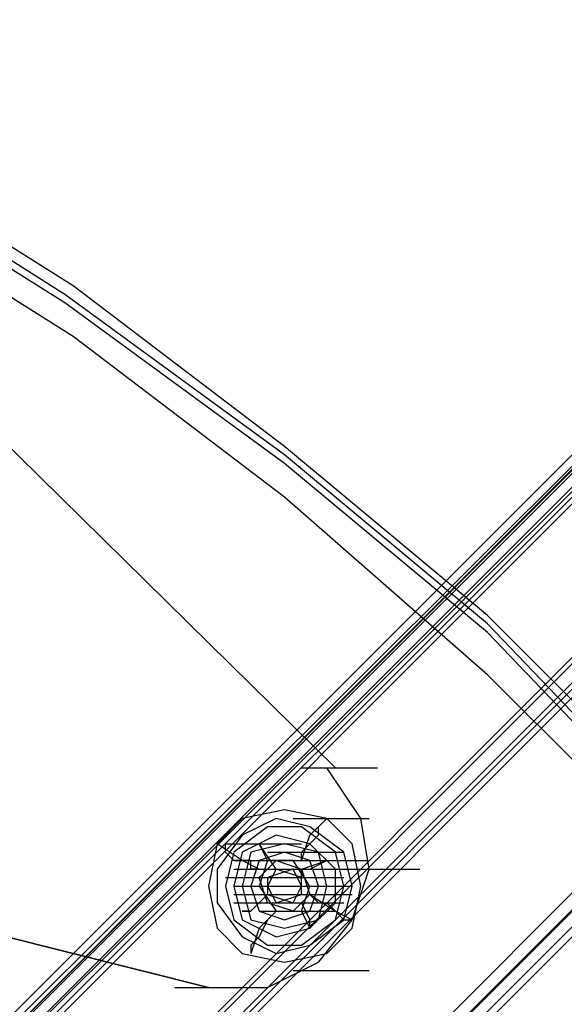
# Model space of a CAD drawing. Units: millimetres. Extents: x -2947 to 3049, y 61 to 5694.
# Drawn here: x 247 to 311, y 2923 to 3039 of the extents above; entities that cross this region are included whole.
import ezdxf

# ---------------------------------------------------------------- set-up
doc = ezdxf.new("R2010")
doc.units = ezdxf.units.MM
doc.header["$LTSCALE"] = 700
doc.layers.add('HAGS DIM', color=7, linetype='Continuous')
doc.layers.add('HAGS-PLAN', color=2, linetype='Continuous')
doc.styles.add('HAGS-DIM', font='txt.shx', dxfattribs={"height": 200})
doc.dimstyles.new('HAGS-DIM2', dxfattribs={"dimtxt": 200, "dimasz": 250, "dimexe": 200, "dimexo": 500, "dimgap": 50, "dimtad": 0, "dimdec": 1, "dimlfac": 0.001, "dimzin": 0, "dimdsep": 46, "dimtxsty": 'HAGS-DIM', "dimblk1": 'CLOSED', "dimblk2": 'CLOSED', "dimsah": 1, "dimcen": 2.5, "dimse1": 1, "dimse2": 1, "dimclrd": 2, "dimclre": 2, "dimclrt": 7, "dimadec": 0, "dimazin": 0, "dimtfac": 1, "dimtdec": 1, "dimtix": 1, "dimtmove": 0, "dimatfit": 3, "dimldrblk": 'CLOSED', "dimfxl": 1, "dimtolj": 1, "dimtzin": 0, "dimarcsym": 0})

# ---------------------------------------------------------------- blocks, each defined once
blk = doc.blocks.new('_CLOSED')
at = {"color": 0, "linetype": 'ByBlock'}
for p, q in [((-1, 0.16667), (0, 0)), ((-1, 0.16667), (-1, -0.16667)), ((0, 0), (-1, -0.16667)), ((0, 0), (-1, 0))]:
    blk.add_line(p, q, dxfattribs=at)
blk = doc.blocks.new('*D5')
at = {"layer": 'Defpoints', "color": 0, "transparency": 16777216}
for p in [(0.29, 5268.05), (3048.56, 3082.86), (2624.51, 2656.72)]:
    blk.add_point(p, dxfattribs=at)
at = {"layer": 'HAGS DIM', "color": 2, "lineweight": -2, "transparency": 16777216}
for p, q in [((601.55, 5517.86), (1465.48, 4658.17)), ((2871.35, 3259.2), (1819.9, 4305.49))]:
    blk.add_line(p, q, dxfattribs=at)
at = {"layer": 'HAGS DIM', "color": 2, "lineweight": -2, "transparency": 16777216, "xscale": 250, "yscale": 250, "zscale": 250}
for p, rotation in [((424.34, 5694.2), 135.1410421566279), ((3048.56, 3082.86), 315.1410421566279)]:
    blk.add_blockref('_CLOSED', p, dxfattribs=dict(at, rotation=rotation))
at = {"layer": 'HAGS DIM', "color": 7, "transparency": 16777216, "insert": (1642.69, 4481.83), "char_height": 200, "attachment_point": 5, "rotation": 315.141, "style": 'HAGS-DIM'}
blk.add_mtext('\\A1;3.7', dxfattribs=at)

msp = doc.modelspace()

# ---------------------------------------------------------------- linework, layer by layer
at = {"layer": 'HAGS-PLAN'}
for p, q in [((1265.31, 3941.57), (67.7, 2743.96)), ((1265.31, 3941.57), (67.7, 2743.96)), ((1265.31, 3940.57), (68.69, 2742.97)), ((68.69, 2742.97), (1265.31, 3940.57)), ((1266.3, 3939.58), (68.69, 2742.97)), ((1266.3, 3939.58), (68.69, 2742.97)), ((1266.3, 3939.58), (69.68, 2741.98)), ((69.68, 2741.98), (1266.3, 3939.58)), ((1267.29, 3938.59), (70.67, 2740.99)), ((1267.29, 3938.59), (70.67, 2740.99)), ((1267.29, 3938.59), (70.67, 2740.99)), ((1267.29, 3938.59), (70.67, 2740.99)), ((1290.09, 3915.79), (93.48, 2718.18)), ((1290.09, 3915.79), (93.48, 2718.18)), ((1290.09, 3915.79), (93.48, 2718.18)), ((1290.09, 3915.79), (93.48, 2718.18)), ((1292.07, 3914.8), (94.47, 2717.19)), ((1292.07, 3914.8), (94.47, 2717.19)), ((1291.08, 3914.8), (94.47, 2717.19)), ((94.47, 2717.19), (1291.08, 3914.8)), ((1292.07, 3913.81), (95.46, 2716.2)), ((95.46, 2716.2), (1292.07, 3913.81)), ((1293.07, 3912.82), (95.46, 2715.21)), ((1293.07, 3912.82), (95.46, 2715.21)), ((586.2, 3262.46), (185.68, 2861.94)), ((186.67, 2861.94), (588.18, 3262.46)), ((586.2, 3261.47), (185.68, 2859.95)), ((590.17, 3261.47), (188.65, 2859.95)), ((186.67, 2858.96), (588.18, 3259.49)), ((192.62, 2845.08), (594.13, 3246.6)), ((592.15, 3244.61), (191.63, 2843.1)), ((595.12, 3244.61), (194.6, 2843.1)), ((192.62, 2842.11), (594.13, 3243.62)), ((595.12, 3243.62), (194.6, 2842.11)), ((253.09, 3007.67), (226.32, 3024.52)), ((252.1, 3006.68), (225.33, 3023.53)), ((252.1, 3006.68), (225.33, 3023.53)), ((252.1, 3005.69), (225.33, 3022.54)), ((252.1, 3005.69), (225.33, 3022.54)), ((253.09, 3001.72), (226.32, 3018.58)), ((253.09, 3001.72), (226.32, 3018.58)), ((283.83, 2951.16), (222.36, 3011.64)), ((222.36, 3011.64), (283.83, 2951.16)), ((277.88, 2988.83), (253.09, 3007.67)), ((277.88, 2987.84), (252.1, 3006.68)), ((277.88, 2987.84), (252.1, 3006.68)), ((277.88, 2986.85), (252.1, 3005.69)), ((277.88, 2986.85), (252.1, 3005.69)), ((277.88, 2982.89), (253.09, 3001.72)), ((277.88, 2982.89), (253.09, 3001.72)), ((301.67, 2969.01), (277.88, 2988.83)), ((301.67, 2968.02), (277.88, 2987.84)), ((301.67, 2968.02), (277.88, 2987.84)), ((301.67, 2967.02), (277.88, 2986.85)), ((301.67, 2967.02), (277.88, 2986.85)), ((301.67, 2962.07), (277.88, 2982.89)), ((301.67, 2962.07), (277.88, 2982.89)), ((324.47, 2946.2), (301.67, 2969.01)), ((323.48, 2945.21), (301.67, 2968.02)), ((323.48, 2945.21), (301.67, 2968.02)), ((323.48, 2944.22), (301.67, 2967.02)), ((323.48, 2944.22), (301.67, 2967.02)), ((324.47, 2939.26), (301.67, 2962.07)), ((324.47, 2939.26), (301.67, 2962.07)), ((279.86, 2951.16), (288.78, 2951.16)), ((279.86, 2951.16), (288.78, 2951.16)), ((286.8, 2945.21), (282.83, 2951.16)), ((286.8, 2945.21), (282.83, 2951.16)), ((185.68, 2946.2), (268.95, 2925.39)), ((268.95, 2925.39), (185.68, 2946.2)), ((272.92, 2945.21), (269.95, 2942.24)), ((277.88, 2946.2), (272.92, 2945.21)), ((276.89, 2945.21), (272.92, 2943.23)), ((280.85, 2944.22), (276.89, 2945.21)), ((282.83, 2945.21), (277.88, 2946.2)), ((278.87, 2945.21), (287.79, 2945.21)), ((278.87, 2945.21), (287.79, 2945.21)), ((280.85, 2943.23), (282.83, 2945.21)), ((281.84, 2944.22), (282.83, 2945.21)), ((285.81, 2942.24), (282.83, 2945.21)), ((287.79, 2939.26), (286.8, 2945.21)), ((287.79, 2939.26), (286.8, 2945.21)), ((275.89, 2944.22), (271.93, 2941.25)), ((279.86, 2944.22), (275.89, 2944.22)), ((283.83, 2941.25), (279.86, 2944.22)), ((284.82, 2941.25), (280.85, 2944.22)), ((281.84, 2943.23), (281.84, 2944.22)), ((272.92, 2943.23), (269.95, 2939.26)), ((276.89, 2943.23), (272.92, 2941.25)), ((280.85, 2942.24), (276.89, 2943.23)), ((279.86, 2940.26), (280.85, 2943.23)), ((280.85, 2942.24), (281.84, 2943.23)), ((269.95, 2942.24), (268.95, 2937.28)), ((272.92, 2940.26), (269.95, 2942.24)), ((270.94, 2942.24), (279.86, 2942.24)), ((270.94, 2942.24), (279.86, 2942.24)), ((270.94, 2941.25), (270.94, 2942.24)), ((277.88, 2942.24), (273.91, 2941.25)), ((277.88, 2942.24), (273.91, 2941.25)), ((277.88, 2942.24), (273.91, 2941.25)), ((277.88, 2942.24), (273.91, 2941.25)), ((277.88, 2942.24), (273.91, 2941.25)), ((277.88, 2942.24), (273.91, 2941.25)), ((276.89, 2939.26), (274.9, 2942.24)), ((275.89, 2940.26), (274.9, 2942.24)), ((281.84, 2941.25), (277.88, 2942.24)), ((281.84, 2941.25), (277.88, 2942.24)), ((281.84, 2941.25), (277.88, 2942.24)), ((281.84, 2941.25), (277.88, 2942.24)), ((281.84, 2941.25), (277.88, 2942.24)), ((281.84, 2941.25), (277.88, 2942.24)), ((279.86, 2941.25), (280.85, 2942.24)), ((283.83, 2939.26), (280.85, 2942.24)), ((286.8, 2937.28), (285.81, 2942.24)), ((271.93, 2940.26), (270.94, 2941.25)), ((271.93, 2941.25), (270.94, 2937.28)), ((272.92, 2941.25), (271.93, 2937.28)), ((273.91, 2941.25), (272.92, 2937.28)), ((273.91, 2941.25), (272.92, 2937.28)), ((273.91, 2941.25), (272.92, 2937.28)), ((273.91, 2941.25), (272.92, 2937.28)), ((273.91, 2941.25), (272.92, 2937.28)), ((273.91, 2941.25), (272.92, 2937.28)), ((277.88, 2941.25), (274.9, 2940.26)), ((277.88, 2941.25), (274.9, 2940.26)), ((277.88, 2941.25), (274.9, 2940.26)), ((277.88, 2941.25), (274.9, 2940.26)), ((275.89, 2941.25), (284.82, 2941.25)), ((280.85, 2940.26), (277.88, 2941.25)), ((280.85, 2940.26), (277.88, 2941.25)), ((280.85, 2940.26), (277.88, 2941.25)), ((280.85, 2940.26), (277.88, 2941.25)), ((279.86, 2940.26), (279.86, 2941.25)), ((282.83, 2937.28), (281.84, 2941.25)), ((282.83, 2937.28), (281.84, 2941.25)), ((282.83, 2937.28), (281.84, 2941.25)), ((282.83, 2937.28), (281.84, 2941.25)), ((282.83, 2937.28), (281.84, 2941.25)), ((282.83, 2937.28), (281.84, 2941.25)), ((284.82, 2937.28), (283.83, 2941.25)), ((285.81, 2937.28), (284.82, 2941.25)), ((271.93, 2940.26), (280.85, 2940.26)), ((273.91, 2940.26), (271.93, 2940.26)), ((272.92, 2940.26), (281.84, 2940.26)), ((272.92, 2940.26), (281.84, 2940.26)), ((272.92, 2940.26), (281.84, 2940.26)), ((272.92, 2940.26), (281.84, 2940.26)), ((274.9, 2939.26), (272.92, 2940.26)), ((273.91, 2940.26), (282.83, 2940.26)), ((273.91, 2940.26), (282.83, 2940.26)), ((274.9, 2940.26), (273.91, 2937.28)), ((274.9, 2940.26), (273.91, 2937.28)), ((274.9, 2940.26), (273.91, 2937.28)), ((273.91, 2940.26), (282.83, 2940.26)), ((273.91, 2940.26), (282.83, 2940.26)), ((274.9, 2940.26), (273.91, 2937.28)), ((273.91, 2939.26), (273.91, 2940.26)), ((275.89, 2940.26), (274.9, 2937.28)), ((274.9, 2938.27), (276.89, 2940.26)), ((274.9, 2938.27), (276.89, 2940.26)), ((275.89, 2940.26), (274.9, 2937.28)), ((278.87, 2940.26), (275.89, 2940.26)), ((278.87, 2940.26), (275.89, 2940.26)), ((275.89, 2940.26), (284.82, 2940.26)), ((275.89, 2940.26), (284.82, 2940.26)), ((276.89, 2940.26), (279.86, 2939.26)), ((276.89, 2940.26), (279.86, 2939.26)), ((280.85, 2937.28), (278.87, 2940.26)), ((278.87, 2940.26), (287.79, 2940.26)), ((280.85, 2937.28), (278.87, 2940.26)), ((279.86, 2939.26), (282.83, 2940.26)), ((280.85, 2939.26), (282.83, 2940.26)), ((281.84, 2937.28), (280.85, 2940.26)), ((281.84, 2937.28), (280.85, 2940.26)), ((281.84, 2937.28), (280.85, 2940.26)), ((281.84, 2937.28), (280.85, 2940.26)), ((269.95, 2939.26), (269.95, 2935.3)), ((270.94, 2938.27), (279.86, 2938.27)), ((270.94, 2938.27), (279.86, 2938.27)), ((270.94, 2938.27), (279.86, 2938.27)), ((270.94, 2938.27), (279.86, 2938.27)), ((271.93, 2939.26), (280.85, 2939.26)), ((271.93, 2938.27), (280.85, 2938.27)), ((271.93, 2938.27), (280.85, 2938.27)), ((271.93, 2938.27), (280.85, 2938.27)), ((271.93, 2938.27), (280.85, 2938.27)), ((272.92, 2939.26), (281.84, 2939.26)), ((272.92, 2939.26), (281.84, 2939.26)), ((272.92, 2939.26), (281.84, 2939.26)), ((272.92, 2939.26), (281.84, 2939.26)), ((274.9, 2939.26), (273.91, 2939.26)), ((274.9, 2939.26), (283.83, 2939.26)), ((275.89, 2935.3), (274.9, 2938.27)), ((275.89, 2935.3), (274.9, 2938.27)), ((278.87, 2939.26), (275.89, 2938.27)), ((278.87, 2939.26), (275.89, 2938.27)), ((278.87, 2939.26), (275.89, 2938.27)), ((275.89, 2939.26), (284.82, 2939.26)), ((275.89, 2939.26), (284.82, 2939.26)), ((276.89, 2939.26), (275.89, 2937.28)), ((275.89, 2939.26), (284.82, 2939.26)), ((275.89, 2939.26), (284.82, 2939.26)), ((275.89, 2939.26), (284.82, 2939.26)), ((276.89, 2939.26), (275.89, 2937.28)), ((276.89, 2939.26), (275.89, 2937.28)), ((275.89, 2938.27), (275.89, 2936.29)), ((275.89, 2938.27), (275.89, 2936.29)), ((275.89, 2938.27), (275.89, 2936.29)), ((275.89, 2938.27), (284.82, 2938.27)), ((275.89, 2938.27), (284.82, 2938.27)), ((279.86, 2938.27), (276.89, 2939.26)), ((279.86, 2938.27), (276.89, 2939.26)), ((279.86, 2938.27), (276.89, 2939.26)), ((279.86, 2937.28), (278.87, 2939.26)), ((279.86, 2937.28), (278.87, 2939.26)), ((279.86, 2937.28), (278.87, 2939.26)), ((279.86, 2939.26), (280.85, 2936.29)), ((279.86, 2939.26), (280.85, 2936.29)), ((279.86, 2938.27), (279.86, 2939.26)), ((279.86, 2936.29), (279.86, 2938.27)), ((279.86, 2936.29), (279.86, 2938.27)), ((279.86, 2936.29), (279.86, 2938.27)), ((283.83, 2935.3), (283.83, 2939.26)), ((284.82, 2939.26), (293.74, 2939.26)), ((285.81, 2933.32), (287.79, 2939.26)), ((285.81, 2933.32), (287.79, 2939.26)), ((268.95, 2937.28), (269.95, 2932.33)), ((270.94, 2937.28), (271.93, 2933.32)), ((271.93, 2937.28), (280.85, 2937.28)), ((271.93, 2937.28), (272.92, 2933.32)), ((272.92, 2937.28), (273.91, 2933.32)), ((272.92, 2937.28), (273.91, 2933.32)), ((272.92, 2937.28), (273.91, 2933.32)), ((272.92, 2937.28), (273.91, 2933.32)), ((272.92, 2937.28), (273.91, 2933.32)), ((272.92, 2937.28), (273.91, 2933.32)), ((273.91, 2937.28), (274.9, 2934.31)), ((273.91, 2937.28), (274.9, 2934.31)), ((273.91, 2937.28), (274.9, 2934.31)), ((273.91, 2937.28), (274.9, 2934.31)), ((274.9, 2937.28), (276.89, 2934.31)), ((274.9, 2937.28), (276.89, 2934.31)), ((275.89, 2937.28), (276.89, 2935.3)), ((275.89, 2937.28), (276.89, 2935.3)), ((275.89, 2937.28), (276.89, 2935.3)), ((276.89, 2937.28), (285.81, 2937.28)), ((276.89, 2937.28), (285.81, 2937.28)), ((276.89, 2937.28), (285.81, 2937.28)), ((276.89, 2937.28), (285.81, 2937.28)), ((278.87, 2935.3), (279.86, 2937.28)), ((278.87, 2935.3), (279.86, 2937.28)), ((278.87, 2935.3), (279.86, 2937.28)), ((279.86, 2934.31), (280.85, 2937.28)), ((279.86, 2934.31), (280.85, 2937.28)), ((280.85, 2934.31), (281.84, 2937.28)), ((280.85, 2934.31), (281.84, 2937.28)), ((280.85, 2934.31), (281.84, 2937.28)), ((280.85, 2934.31), (281.84, 2937.28)), ((281.84, 2933.32), (282.83, 2937.28)), ((281.84, 2933.32), (282.83, 2937.28)), ((281.84, 2933.32), (282.83, 2937.28)), ((281.84, 2933.32), (282.83, 2937.28)), ((281.84, 2933.32), (282.83, 2937.28)), ((281.84, 2933.32), (282.83, 2937.28)), ((283.83, 2933.32), (284.82, 2937.28)), ((284.82, 2933.32), (285.81, 2937.28)), ((285.81, 2932.33), (286.8, 2937.28)), ((271.93, 2936.29), (280.85, 2936.29)), ((271.93, 2936.29), (280.85, 2936.29)), ((275.89, 2936.29), (273.91, 2934.31)), ((275.89, 2936.29), (278.87, 2935.3)), ((275.89, 2936.29), (278.87, 2935.3)), ((275.89, 2936.29), (278.87, 2935.3)), ((275.89, 2936.29), (284.82, 2936.29)), ((276.89, 2936.29), (285.81, 2936.29)), ((276.89, 2935.3), (279.86, 2936.29)), ((276.89, 2936.29), (285.81, 2936.29)), ((276.89, 2936.29), (285.81, 2936.29)), ((276.89, 2936.29), (285.81, 2936.29)), ((276.89, 2935.3), (279.86, 2936.29)), ((276.89, 2935.3), (279.86, 2936.29)), ((276.89, 2936.29), (285.81, 2936.29)), ((280.85, 2936.29), (278.87, 2934.31)), ((280.85, 2936.29), (278.87, 2934.31)), ((280.85, 2936.29), (283.83, 2934.31)), ((280.85, 2936.29), (281.84, 2935.3)), ((269.95, 2935.3), (272.92, 2931.33)), ((271.93, 2935.3), (280.85, 2935.3)), ((271.93, 2935.3), (280.85, 2935.3)), ((271.93, 2935.3), (280.85, 2935.3)), ((271.93, 2935.3), (280.85, 2935.3)), ((271.93, 2935.3), (280.85, 2935.3)), ((272.92, 2935.3), (281.84, 2935.3)), ((272.92, 2935.3), (281.84, 2935.3)), ((272.92, 2935.3), (281.84, 2935.3)), ((274.9, 2935.3), (273.91, 2934.31)), ((273.91, 2935.3), (282.83, 2935.3)), ((274.9, 2935.3), (283.83, 2935.3)), ((274.9, 2935.3), (283.83, 2935.3)), ((274.9, 2935.3), (283.83, 2935.3)), ((274.9, 2935.3), (283.83, 2935.3)), ((278.87, 2934.31), (275.89, 2935.3)), ((278.87, 2934.31), (275.89, 2935.3)), ((275.89, 2935.3), (284.82, 2935.3)), ((275.89, 2935.3), (284.82, 2935.3)), ((279.86, 2935.3), (280.85, 2933.32)), ((280.85, 2932.33), (283.83, 2935.3)), ((281.84, 2935.3), (282.83, 2935.3)), ((282.83, 2935.3), (283.83, 2934.31)), ((273.91, 2934.31), (272.92, 2934.31)), ((272.92, 2934.31), (273.91, 2934.31)), ((274.9, 2934.31), (283.83, 2934.31)), ((274.9, 2934.31), (277.88, 2933.32)), ((274.9, 2934.31), (277.88, 2933.32)), ((274.9, 2934.31), (277.88, 2933.32)), ((274.9, 2934.31), (283.83, 2934.31)), ((274.9, 2934.31), (283.83, 2934.31)), ((274.9, 2934.31), (283.83, 2934.31)), ((274.9, 2934.31), (277.88, 2933.32)), ((276.89, 2934.31), (274.9, 2932.33)), ((276.89, 2934.31), (275.89, 2933.32)), ((276.89, 2934.31), (279.86, 2934.31)), ((276.89, 2934.31), (279.86, 2934.31)), ((277.88, 2933.32), (280.85, 2934.31)), ((277.88, 2933.32), (280.85, 2934.31)), ((277.88, 2933.32), (280.85, 2934.31)), ((277.88, 2933.32), (280.85, 2934.31)), ((279.86, 2934.31), (280.85, 2932.33)), ((283.83, 2934.31), (285.81, 2933.32)), ((283.83, 2934.31), (284.82, 2933.32)), ((271.93, 2933.32), (275.89, 2930.34)), ((272.92, 2933.32), (276.89, 2931.33)), ((273.91, 2933.32), (277.88, 2932.33)), ((273.91, 2933.32), (277.88, 2932.33)), ((273.91, 2933.32), (277.88, 2932.33)), ((273.91, 2933.32), (277.88, 2932.33)), ((273.91, 2933.32), (277.88, 2932.33)), ((273.91, 2933.32), (277.88, 2932.33)), ((275.89, 2933.32), (274.9, 2931.33)), ((277.88, 2932.33), (281.84, 2933.32)), ((277.88, 2932.33), (281.84, 2933.32)), ((277.88, 2932.33), (281.84, 2933.32)), ((277.88, 2932.33), (281.84, 2933.32)), ((277.88, 2932.33), (281.84, 2933.32)), ((277.88, 2932.33), (281.84, 2933.32)), ((279.86, 2930.34), (283.83, 2933.32)), ((280.85, 2932.33), (280.85, 2933.32)), ((280.85, 2930.34), (284.82, 2933.32)), ((281.84, 2928.36), (285.81, 2933.32)), ((281.84, 2928.36), (285.81, 2933.32)), ((284.82, 2933.32), (285.81, 2933.32)), ((269.95, 2932.33), (272.92, 2929.35)), ((272.92, 2931.33), (276.89, 2929.35)), ((274.9, 2932.33), (273.91, 2929.35)), ((274.9, 2931.33), (273.91, 2930.34)), ((276.89, 2931.33), (280.85, 2932.33)), ((282.83, 2929.35), (285.81, 2932.33)), ((273.91, 2930.34), (273.91, 2929.35)), ((275.89, 2930.34), (279.86, 2930.34)), ((276.89, 2929.35), (280.85, 2930.34)), ((272.92, 2929.35), (277.88, 2928.36)), ((277.88, 2928.36), (282.83, 2929.35)), ((275.89, 2925.39), (281.84, 2928.36)), ((275.89, 2925.39), (281.84, 2928.36)), ((278.87, 2927.37), (287.79, 2927.37)), ((264.99, 2925.39), (273.91, 2925.39)), ((264.99, 2925.39), (273.91, 2925.39)), ((264.99, 2925.39), (273.91, 2925.39)), ((268.95, 2925.39), (275.89, 2925.39)), ((268.95, 2925.39), (275.89, 2925.39))]:
    msp.add_line(p, q, dxfattribs=at)

# ---------------------------------------------------------------- dimensions: what is measured, and where the dimension line sits
at = {"layer": 'HAGS DIM'}
dim = msp.add_linear_dim(base=(3048.56, 3082.86), p1=(0.29, 5268.05), p2=(2624.51, 2656.72), angle=315.141, dimstyle='HAGS-DIM2', dxfattribs=at)
dim.commit()
dim.dimension.update_dxf_attribs({"geometry": '*D5', "text_midpoint": (1642.69, 4481.83), "dimtype": 161})

doc.saveas('drawing.dxf')
